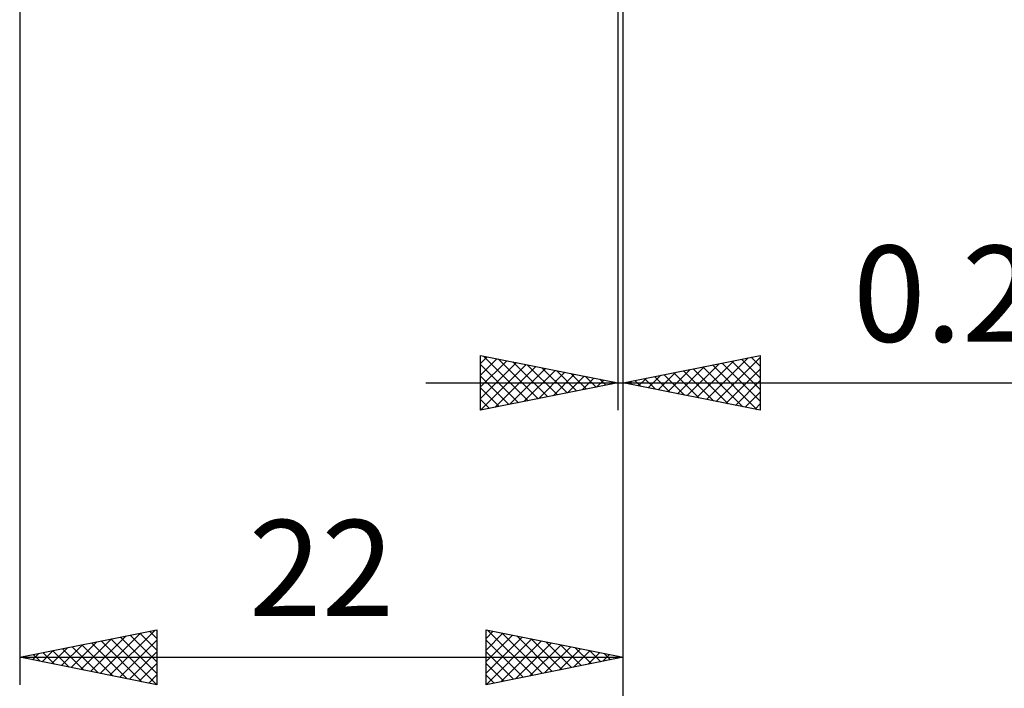
# Model space of a CAD drawing. Units: millimetres. Extents: x -79 to 81, y -63 to 63.
# Drawn here: x 10 to 46, y -38 to -14 of the extents above; entities that cross this region are included whole.
import ezdxf
from ezdxf.enums import TextEntityAlignment as Align

# ---------------------------------------------------------------- set-up
doc = ezdxf.new("R2010")
doc.units = ezdxf.units.MM
doc.header["$LTSCALE"] = 7.4
doc.layers.add('2', color=7, linetype='CONTINUOUS')
doc.styles.get("Standard").update_dxf_attribs({"font": 'Monospac821 BT'})

msp = doc.modelspace()

# ---------------------------------------------------------------- linework, layer by layer
at = {"layer": '2', "color": 7, "linetype": 'CONTINUOUS', "lineweight": 25}
for p, q in [((10, -5), (10, -38)), ((31.8, -5), (31.8, -28)), ((32, -38), (32, -5)), ((32, -48), (32, -5)), ((32, -28), (32, -5)), ((26.8, -28), (26.8, -26)), ((26.8, -26), (31.8, -27)), ((26.8, -26.295), (27.046, -26.049)), ((26.8, -26.719), (27.399, -26.12)), ((26.8, -27.144), (27.753, -26.191)), ((26.912, -26.022), (28.541, -27.652)), ((27.442, -26.128), (28.895, -27.581)), ((32, -27), (37, -26)), ((34.685, -27.537), (36.028, -26.194)), ((35.039, -27.608), (36.558, -26.088)), ((35.392, -27.678), (37, -26.071)), ((36.319, -26.136), (37, -26.818)), ((36.672, -26.066), (37, -26.393)), ((37, -26), (37, -28)), ((26.8, -27.568), (28.107, -26.261)), ((26.8, -27.992), (28.46, -26.332)), ((26.8, -26.335), (28.188, -27.722)), ((27.321, -27.896), (28.814, -26.403)), ((27.851, -27.79), (29.167, -26.473)), ((27.973, -26.235), (29.248, -27.51)), ((28.381, -27.684), (29.521, -26.544)), ((28.503, -26.341), (29.602, -27.44)), ((29.033, -26.447), (29.956, -27.369)), ((29.564, -26.553), (30.309, -27.298)), ((33.625, -27.325), (34.437, -26.513)), ((33.978, -27.396), (34.967, -26.407)), ((34.197, -26.561), (35.296, -27.659)), ((34.332, -27.466), (35.498, -26.3)), ((34.551, -26.49), (35.826, -27.765)), ((34.904, -26.419), (36.357, -27.871)), ((35.258, -26.348), (36.887, -27.977)), ((35.612, -26.278), (37, -27.666)), ((35.746, -27.749), (37, -26.495)), ((35.965, -26.207), (37, -27.242)), ((26.8, -26.759), (27.834, -27.793)), ((28.912, -27.578), (29.874, -26.615)), ((29.442, -27.472), (30.228, -26.686)), ((29.972, -27.366), (30.581, -26.756)), ((30.094, -26.659), (30.663, -27.227)), ((30.503, -27.259), (30.935, -26.827)), ((30.624, -26.765), (31.016, -27.157)), ((31.033, -27.153), (31.289, -26.898)), ((31.155, -26.871), (31.37, -27.086)), ((32.43, -26.914), (32.644, -27.129)), ((32.564, -27.113), (32.846, -26.831)), ((32.783, -26.843), (33.175, -27.235)), ((32.917, -27.183), (33.376, -26.725)), ((33.137, -26.773), (33.705, -27.341)), ((33.271, -27.254), (33.907, -26.619)), ((33.49, -26.702), (34.235, -27.447)), ((33.844, -26.631), (34.766, -27.553)), ((36.099, -27.82), (37, -26.919)), ((24.8, -27), (59.825, -27)), ((31.8, -27), (26.8, -28)), ((26.8, -27.183), (27.481, -27.864)), ((31.563, -27.047), (31.642, -26.968)), ((31.685, -26.977), (31.723, -27.015)), ((37, -28), (32, -27)), ((32.076, -26.985), (32.114, -27.023)), ((32.21, -27.042), (32.316, -26.937)), ((26.8, -27.608), (27.127, -27.935)), ((36.453, -27.891), (37, -27.344)), ((36.807, -27.961), (37, -27.768)), ((10, -37), (15, -36)), ((12.585, -37.517), (13.877, -36.225)), ((12.938, -37.588), (14.407, -36.119)), ((13.292, -37.658), (14.938, -36.012)), ((14.03, -36.194), (15, -37.163)), ((14.384, -36.123), (15, -36.739)), ((14.738, -36.052), (15, -36.315)), ((15, -36), (15, -38)), ((27, -38), (27, -36)), ((27, -36), (32, -37)), ((27, -36.313), (27.261, -36.052)), ((27, -36.737), (27.614, -36.123)), ((27, -37.161), (27.968, -36.194)), ((27.06, -36.012), (28.706, -37.659)), ((27.59, -36.118), (29.06, -37.588)), ((28.12, -36.224), (29.413, -37.517)), ((11.524, -37.305), (12.286, -36.543)), ((11.878, -37.376), (12.816, -36.437)), ((12.231, -37.446), (13.347, -36.331)), ((12.263, -36.547), (13.394, -37.679)), ((12.616, -36.477), (13.924, -37.785)), ((12.97, -36.406), (14.455, -37.891)), ((13.323, -36.335), (14.985, -37.997)), ((13.645, -37.729), (15, -36.374)), ((13.677, -36.265), (15, -37.588)), ((27, -37.586), (28.321, -36.264)), ((27, -36.377), (28.353, -37.729)), ((27.012, -37.998), (28.675, -36.335)), ((27.543, -37.891), (29.028, -36.406)), ((28.073, -37.785), (29.382, -36.476)), ((28.603, -37.679), (29.736, -36.547)), ((28.651, -36.33), (29.767, -37.447)), ((29.181, -36.436), (30.121, -37.376)), ((29.711, -36.542), (30.474, -37.305)), ((10.11, -37.022), (10.165, -36.967)), ((10.463, -37.093), (10.695, -36.861)), ((10.495, -36.901), (10.742, -37.148)), ((10.817, -37.163), (11.225, -36.755)), ((10.848, -36.83), (11.273, -37.255)), ((11.171, -37.234), (11.756, -36.649)), ((11.202, -36.76), (11.803, -37.361)), ((11.556, -36.689), (12.333, -37.467)), ((11.909, -36.618), (12.864, -37.573)), ((13.999, -37.8), (15, -36.799)), ((27, -36.801), (27.999, -37.8)), ((29.134, -37.573), (30.089, -36.618)), ((29.664, -37.467), (30.443, -36.689)), ((30.194, -37.361), (30.796, -36.759)), ((30.242, -36.648), (30.828, -37.234)), ((30.725, -37.255), (31.15, -36.83)), ((30.772, -36.754), (31.181, -37.164)), ((31.255, -37.149), (31.503, -36.901)), ((31.302, -36.86), (31.535, -37.093)), ((31.833, -36.967), (31.888, -37.022)), ((10, -37), (32, -37)), ((15, -38), (10, -37)), ((10.141, -36.972), (10.212, -37.042)), ((14.353, -37.871), (15, -37.223)), ((32, -37), (27, -38)), ((27, -37.225), (27.646, -37.871)), ((31.785, -37.043), (31.857, -36.971)), ((14.706, -37.941), (15, -37.647)), ((27, -37.649), (27.292, -37.942))]:
    msp.add_line(p, q, dxfattribs=at)

# ---------------------------------------------------------------- texts
for s, p in [('0.2x45°', (48.413, -25.5)), ('22', (21, -35.5))]:
    msp.add_text(s, height=3.5, dxfattribs=at).set_placement(p, align=Align.CENTER)

doc.saveas('drawing.dxf')
